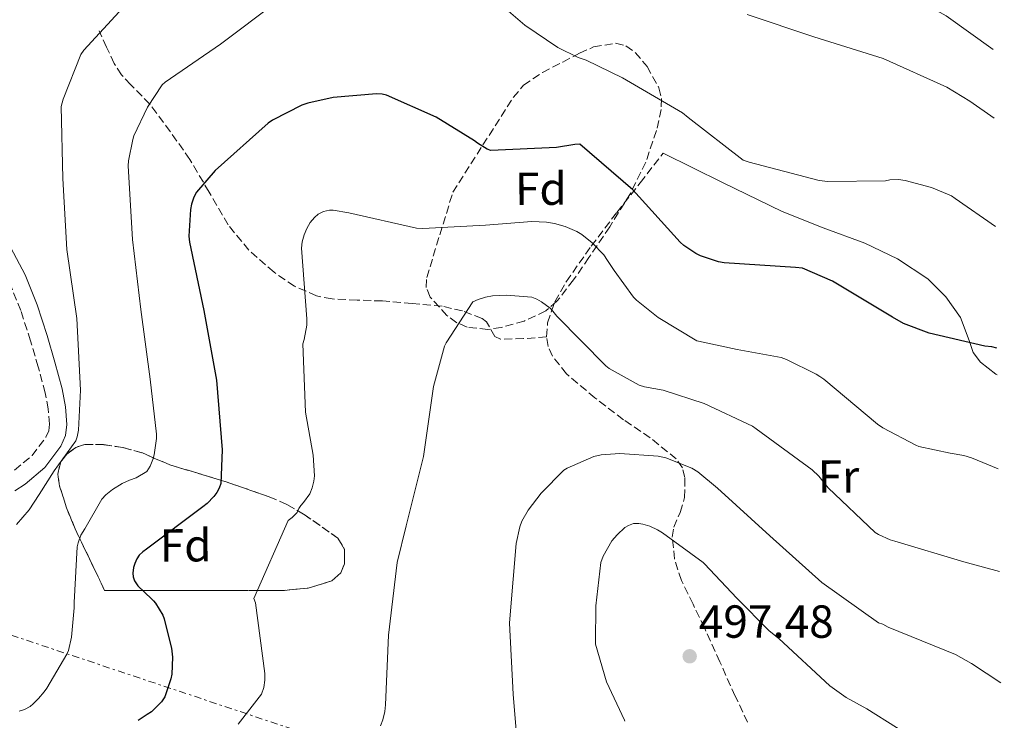
# Model space of a CAD drawing. Units: metres. Extents: x 580267 to 583710, y 4719643 to 4721997.
# Drawn here: x 583483 to 583696, y 4720888 to 4721040 of the extents above; entities that cross this region are included whole.
import ezdxf
from ezdxf.enums import TextEntityAlignment as Align

# ---------------------------------------------------------------- set-up
doc = ezdxf.new("R2010")
doc.units = ezdxf.units.M
doc.header["$MEASUREMENT"] = 0
doc.linetypes.add('DGN Style 3', pattern=[2.435890702152634, 1.739921930109024, -0.6959687720436097])
doc.linetypes.add('DGN Style 7', pattern=[3.4798438602180486, 1.565929737098122, -0.6959687720436097, 0.5219765790327072, -0.6959687720436097])
for name, color, linetype, lineweight in [('Camino', 7, 'DGN Style 3', 0), ('Cota de punto acotado terreno', 7, 'Continuous', 0), ('Curva de nivel directora', 30, 'Continuous', 30), ('Curva de nivel intermedia', 30, 'Continuous', 0), ('Etiqueta de uso rústico', 92, 'Continuous', 0), ('Etiqueta de zona arbolada', 92, 'Continuous', 0), ('Línea de cambio de uso (parcela vista)', 92, 'Continuous', 0), ('Línea eléctrica', 6, 'DGN Style 7', 0), ('Margen derecho', 7, 'Continuous', 0), ('Punto acotado terreno (símbolo)', 7, 'Continuous', 0), ('Senda', 7, 'DGN Style 3', 0), ('Zona arbolada', 92, 'DGN Style 3', 0)]:
    doc.layers.add(name, color=color, linetype=linetype, lineweight=lineweight)
doc.styles.add('Style-Arial', font='arial.ttf')

# ---------------------------------------------------------------- blocks, each defined once
blk = doc.blocks.new('5PATER')
at = {"layer": 'Punto acotado terreno (símbolo)', "linetype": 'Continuous', "lineweight": 0}
h = blk.add_hatch(color=51, dxfattribs=at)
edge = h.paths.add_edge_path()
edge.add_ellipse((0, 0), major_axis=(-0.1095731443231308, -0.1110710700762829), ratio=0.9994222409660317, start_angle=0, end_angle=360)

msp = doc.modelspace()

# ---------------------------------------------------------------- linework, layer by layer
at = {"layer": 'Camino', "color": 7, "linetype": 'DGN Style 3', "lineweight": 0}
msp.add_polyline3d([(583482.3799999995, 4720942.480000002, 464.1600000000035), (583486.1399999991, 4720945.650000001, 464.070000000007), (583489.1299999976, 4720949.59, 463.9700000000012), (583489.7399999978, 4720950.960000004, 464.0800000000019), (583489.8999999987, 4720952.410000001, 464.2200000000013), (583489.6499999983, 4720955.710000002, 464.3600000000007), (583488.989999999, 4720959.199999999, 464.2899999999937), (583487.489999997, 4720964.800000001, 463.7700000000041), (583485.7999999993, 4720970.439999999, 463.1399999999995), (583483.7299999995, 4720976.950000001, 462.3699999999955), (583481.2399999973, 4720983.090000001, 461.6000000000059)], dxfattribs=at)
at = {"layer": 'Curva de nivel directora', "color": 30, "linetype": 'Continuous', "lineweight": 30, "elevation": 475, "flags": 128}
msp.add_lwpolyline([(583694.7199999995, 4720968.83), (583693.6299999988, 4720969.109999999), (583692.12, 4720969.270000001), (583680.05, 4720972.100000001), (583674.5200000001, 4720974.190000001), (583672.1399999997, 4720975.54), (583659.1800000002, 4720983.300000001), (583652.7199999982, 4720986.100000001), (583651.1699999992, 4720986.260000001), (583635.78, 4720987.270000001), (583634.5300000005, 4720987.51), (583630.6799999994, 4720988.779999999), (583629.6399999999, 4720989.300000003), (583627.0499999993, 4720991.060000001), (583626.2800000005, 4720991.740000002), (583616.0399999989, 4721003.060000002), (583604.5700000002, 4721012.91), (583603.4900000006, 4721012.87), (583599.5299999998, 4721012.190000001), (583585.2999999984, 4721011.529999999), (583584.5599999987, 4721011.830000001), (583582.4299999984, 4721013.109999999), (583581.7699999991, 4721013.630000004), (583573.4699999999, 4721018.750000001), (583562.7999999991, 4721023.539999999), (583561.8400000002, 4721023.720000002), (583560.6399999999, 4721023.770000001), (583551.27, 4721022.990000002), (583545.7600000004, 4721021.790000001), (583544.4699999985, 4721021.33), (583538.1499999996, 4721018.130000002), (583537.2099999986, 4721017.470000003), (583525.7099999986, 4721007.210000001), (583521.6799999987, 4721002.550000001), (583521.0999999996, 4721001.480000002), (583520.5799999988, 4720999.970000001), (583520.3599999998, 4720998.82), (583519.9999999999, 4720993.030000002), (583520.1699999997, 4720991.75), (583523.2599999988, 4720976.950000001), (583526.0300000004, 4720961.95), (583527.2399999996, 4720946.840000001), (583526.9199999999, 4720939.630000004), (583526.5800000002, 4720938.560000001), (583526.1199999999, 4720937.640000001), (583525.4699999995, 4720936.770000001), (583523.9699999995, 4720935.250000001), (583523.0699999988, 4720934.550000002), (583510.9099999993, 4720925.390000002), (583510.1000000002, 4720924.84), (583509.2799999999, 4720924.090000001), (583508.7900000004, 4720923.290000001), (583508.3799999993, 4720922.340000001), (583508.0899999986, 4720921.470000002), (583507.9299999999, 4720920.230000001), (583507.9999999992, 4720919.41), (583508.2800000008, 4720918.580000001), (583509.0399999986, 4720917.470000001), (583511.989999999, 4720914.680000001), (583512.4099999992, 4720914.230000001), (583512.8099999992, 4720913.74), (583514.4000000008, 4720911.150000001), (583514.6800000002, 4720910.350000001), (583514.8799999991, 4720909.730000001), (583516.3099999996, 4720904.03), (583516.4699999982, 4720902.080000001), (583516.3299999997, 4720898.390000001), (583516.1399999997, 4720897.350000001), (583514.8599999989, 4720893.510000002), (583514.3000000002, 4720892.630000001), (583514.1399999993, 4720892.420000001), (583511.9399999998, 4720890.230000001), (583511.0599999991, 4720889.650000001), (583509.1100000001, 4720888.390000001)], dxfattribs=at)
at = {"layer": 'Curva de nivel intermedia', "color": 30, "linetype": 'Continuous', "lineweight": 0, "flags": 128}
for points, elevation in [([(583482.7500000006, 4720930.759999999), (583485.5199999999, 4720933.930000001), (583487.7000000015, 4720937.189999999), (583490.9500000015, 4720942.33), (583495.6299999997, 4720948.850000001), (583495.88, 4720949.670000001), (583496.1500000005, 4720951.15), (583496.610000001, 4720959.749999999), (583495.8399999997, 4720975.27), (583493.6800000007, 4720990.189999999), (583492.790000001, 4721005.51), (583492.4500000012, 4721021.069999998), (583492.8500000014, 4721022.649999999), (583496.6600000003, 4721032.289999999), (583497.3399999996, 4721033.26), (583504.9700000006, 4721041.529999999), (583508.2699999998, 4721044.270000001), (583509.4499999998, 4721044.999999999), (583522.1400000012, 4721053.710000002), (583535.0300000014, 4721061.710000001), (583535.7700000014, 4721062.04), (583541.8399999999, 4721063.819999999), (583551.1700000018, 4721065.350000001)], 465.0000000000001), ([(583581.0800000007, 4721048.650000001), (583592.67, 4721038.609999998), (583599.8300000017, 4721033.829999999), (583604.1900000002, 4721031.659999999), (583605.9600000004, 4721031.060000001), (583613.7900000003, 4721027.27), (583626.760000001, 4721019.689999999), (583627.9600000014, 4721018.680000001), (583639.8700000005, 4721009.5), (583641.16, 4721009.050000001), (583656.3300000003, 4721005.060000001), (583658.1500000019, 4721004.859999999), (583670.6500000011, 4721005.029999999), (583671.5700000019, 4721005.190000001), (583673.4800000008, 4721005.26), (583674.88, 4721005.060000001), (583680.6, 4721003.539999999), (583684.9299999994, 4721001.730000001), (583685.6800000004, 4721001.210000002), (583694.4000000021, 4720995.13)], 470), ([(583486.4000000006, 4720891.980000001), (583487.5300000017, 4720893.109999999), (583488.79, 4720894.59), (583489.3700000012, 4720895.349999999), (583493.6900000018, 4720902.699999998), (583494.0000000002, 4720903.519999999), (583494.6500000006, 4720906.410000001), (583495.2499999997, 4720912.75), (583495.2499999997, 4720913.869999999), (583495.88, 4720925.890000001), (583496.0800000011, 4720926.76), (583496.7100000015, 4720928.409999999), (583497.5499999997, 4720929.829999999), (583501.230000001, 4720936.199999999), (583502.1100000017, 4720937.180000001), (583503.5199999999, 4720938.309999999), (583505.65, 4720939.59), (583507.2400000015, 4720940.289999999), (583508.6500000019, 4720940.849999998), (583510.9299999995, 4720942.189999999), (583511.7099999996, 4720943.31), (583512.2800000019, 4720944.8), (583512.5400000011, 4720945.759999999), (583513.0199999993, 4720949.349999999), (583513.0300000005, 4720950.23), (583511.6500000014, 4720962.149999999), (583509.6800000002, 4720977.190000001), (583507.8899999997, 4720992.310000001), (583506.9199999997, 4721008.25), (583506.990000001, 4721009.31), (583507.9099999998, 4721013.970000001), (583508.1700000013, 4721014.739999998), (583511.1300000006, 4721020.949999998), (583514.2900000013, 4721025.74), (583514.9400000017, 4721026.319999999), (583526.9100000011, 4721034.520000001), (583539.0300000003, 4721043.710000001)], 470), ([(583640.730000001, 4721040.939999999), (583655.13, 4721036.149999999), (583670.1100000001, 4721031.409999999), (583683.9400000015, 4721025.210000001), (583688.87, 4721022.189999999), (583694.1200000005, 4721018.529999999)], 465.0000000000001), ([(583695.0300000003, 4720942.789999999), (583689.25, 4720945.130000001), (583687.6000000006, 4720945.619999998), (583684.5899999996, 4720946.140000002), (583677.8700000007, 4720947.619999998), (583677.1900000012, 4720947.86), (583670.0900000001, 4720951.619999999), (583668.920000001, 4720952.439999999), (583657.3000000003, 4720962.13), (583656.4800000022, 4720962.699999999), (583655.6799999998, 4720963.260000001), (583649.2600000004, 4720966.42), (583648.0900000014, 4720966.81), (583638.6100000021, 4720968.52), (583630.200000001, 4720970.369999998), (583629.8800000013, 4720970.46), (583621.4800000016, 4720975.46), (583616.8400000012, 4720979.189999999), (583616.1700000007, 4720979.859999998), (583611.9999999999, 4720985.63), (583610.5200000004, 4720987.779999998), (583609.72, 4720988.980000001), (583607.2100000001, 4720991.640000001), (583605.0199999994, 4720993.390000001), (583603.950000001, 4720994.060000001), (583601.3899999995, 4720995.149999999), (583599.0700000017, 4720995.769999999), (583597.3500000006, 4720996.07), (583594.1699999999, 4720996.220000001), (583584.1400000006, 4720995.409999999), (583570.6300000012, 4720994.680000001), (583569.2800000011, 4720994.779999998), (583554.6200000006, 4720998.100000001), (583551.240000001, 4720998.63), (583550.4400000008, 4720998.65), (583549.1800000002, 4720998.399999999), (583548.0300000012, 4720997.77), (583547.1999999997, 4720997.05), (583546.2800000011, 4720995.979999999), (583545.5200000012, 4720994.67), (583544.9500000011, 4720993.310000001), (583544.530000001, 4720991.810000001), (583544.360000001, 4720990.440000001), (583545.53, 4720975.21), (583545.53, 4720973.83), (583544.9600000001, 4720970.719999999), (583544.6500000017, 4720969.77), (583545.290000001, 4720955.010000001), (583546.9400000006, 4720945.739999998), (583547.1700000007, 4720941.289999999), (583547.0700000001, 4720940.090000001), (583546.7300000003, 4720938.630000001), (583546.1600000004, 4720937.33), (583544.8500000006, 4720935.470000001), (583544.2800000006, 4720934.859999998), (583543.8100000012, 4720934.17), (583543.4400000002, 4720933.350000001), (583542.3700000017, 4720932.24), (583541.5, 4720931.59), (583534.1100000006, 4720914.75), (583534.4400000013, 4720913.789999999), (583536.4700000009, 4720898.51), (583536.4800000021, 4720897.109999998), (583536.2699999998, 4720895.51), (583535.74, 4720894.079999999), (583530.6900000008, 4720887.57)], 480), ([(583695.3000000007, 4720920.550000001), (583687.5500000012, 4720922.699999998), (583672.6300000014, 4720927.16), (583671.6600000013, 4720927.449999998), (583669.12, 4720928.57), (583668.3800000001, 4720929.02), (583658.2800000015, 4720938.67), (583656.2300000018, 4720941.189999998), (583654.7900000003, 4720942.550000002), (583642.6799999999, 4720951.420000001), (583641.8700000008, 4720951.960000002), (583631.4700000006, 4720956.850000001), (583622.5800000012, 4720959.74), (583618.5300000011, 4720960.489999998), (583617.4200000003, 4720960.849999999), (583610.9200000003, 4720964.480000001), (583610.1600000004, 4720965.029999998), (583599.5600000012, 4720975.750000001), (583598.7000000007, 4720976.859999999), (583598.1300000006, 4720977.470000001), (583596.3, 4720978.88), (583595.2800000008, 4720979.460000001), (583594.2200000013, 4720979.859999998), (583588.7200000006, 4720980.319999999), (583585.7000000008, 4720980.16), (583584.1600000008, 4720979.880000001), (583582.5700000015, 4720979.390000001), (583581.4200000004, 4720978.830000001), (583575.6600000004, 4720970.02), (583575.2900000016, 4720969.26), (583572.92, 4720960.550000002), (583570.7600000009, 4720945.459999999), (583567.0400000014, 4720930.430000001), (583565.0800000012, 4720922.529999998), (583563.2300000004, 4720906.789999999), (583562.5300000008, 4720891.739999999), (583562.39, 4720890.329999999), (583561.9600000009, 4720888.529999999), (583561.4700000014, 4720887.220000001)], 485.0000000000001), ([(583695.5900000012, 4720896.509999999), (583689.2700000001, 4720900.67), (583685.7499999999, 4720902.649999999), (583671.2300000022, 4720908.57), (583670.060000001, 4720909.189999999), (583669.1600000003, 4720909.5), (583656.8700000012, 4720918.219999999), (583645.6100000005, 4720928.26), (583634.3300000017, 4720938.579999999), (583630.04, 4720942.140000001), (583628.7600000015, 4720942.939999999), (583623.1600000003, 4720945.140000001), (583621.5000000016, 4720945.529999998), (583613.1800000002, 4720946.060000001), (583609.1700000003, 4720945.779999999), (583607.5600000009, 4720945.449999998), (583601.8000000007, 4720942.9), (583601.1000000011, 4720942.48), (583596.2100000005, 4720937.509999999), (583593.400000001, 4720933.800000001), (583592.0599999998, 4720931.460000001), (583591.5700000003, 4720930.26), (583590.8000000014, 4720926.63), (583589.5000000006, 4720911.199999998), (583589.3399999996, 4720909.449999998), (583590.1800000002, 4720894.05), (583591.4500000018, 4720878.439999999)], 490.0000000000001), ([(583679.4199999997, 4720882.87), (583666.63, 4720890.91), (583662.1399999994, 4720893.359999999), (583658.6400000014, 4720895.859999998), (583647.5700000006, 4720906.109999999), (583645.4900000019, 4720907.74), (583638.4900000013, 4720914.849999999), (583631.5100000009, 4720922.23), (583631.2000000001, 4720922.529999998), (583622.4699999995, 4720928.939999999), (583621.3600000008, 4720929.55), (583619.7100000012, 4720930.359999998), (583618.1700000013, 4720930.84), (583617.2900000006, 4720930.98), (583616.1600000019, 4720930.929999999), (583615.070000001, 4720930.539999999), (583614.290000001, 4720930.079999999), (583612.6200000013, 4720928.539999999), (583611.5100000004, 4720927.220000001), (583609.6200000016, 4720923.87), (583609.100000001, 4720922.5), (583607.99, 4720913.179999999), (583607.9499999997, 4720905.26), (583607.9400000008, 4720904.859999999), (583610.3500000003, 4720896.739999999), (583614.1900000004, 4720888.46), (583614.3200000001, 4720888.220000001)], 495), ([(583483.3499999996, 4720890.409999999), (583484.540000001, 4720890.789999999), (583485.700000001, 4720891.439999999), (583486.4000000006, 4720891.980000001)], 470)]:
    msp.add_lwpolyline(points, dxfattribs=dict(at, elevation=elevation))
at = {"layer": 'Línea de cambio de uso (parcela vista)', "color": 92, "linetype": 'Continuous', "lineweight": 0}
for points in [[(583693.9400000004, 4721033.390000001, 461.929999999993), (583683.7300000004, 4721040.67, 461.4199999999983), (583672.6299999999, 4721046.82, 460.75), (583667.1100000005, 4721049.930000001, 460.4100000000035), (583661.9699999997, 4721053.600000001, 460.1399999999995), (583654.2599999999, 4721060.58, 459.9900000000052), (583646.6699999999, 4721067.680000001, 459.8800000000047), (583641.0099999999, 4721072.699999999, 459.6600000000035), (583635.3499999996, 4721077.730000001, 459.429999999993), (583632.1600000003, 4721081.859999999, 459.25), (583628.9500000002, 4721085.980000001, 459.0500000000029), (583624.7699999996, 4721089.119999999, 458.6100000000006), (583620.3099999996, 4721091.810000001, 458.2799999999989), (583616.5700000003, 4721093.609999999, 458.2799999999989), (583612.8200000003, 4721095.460000001, 458.2799999999989), (583612.5949999997, 4721095.6406, 458.2799999999989)], [(583622.6100000005, 4721010.980000001, 472.1699999999983), (583635.4400000004, 4721004.67, 472.679999999993), (583648.2699999996, 4720998.369999999, 473.1900000000023), (583657.1600000003, 4720994.82, 473.5200000000041), (583666.1900000004, 4720991.52, 473.8300000000018), (583673.2100000001, 4720988.130000001, 474.0099999999948), (583679.8200000003, 4720983.84, 474.2200000000012), (583683.7000000002, 4720979.92, 474.7200000000012), (583686.8600000005, 4720975.460000001, 475.3000000000029), (583688.7300000004, 4720970.470000001, 475.6399999999995), (583689.6100000005, 4720967.939999999, 475.7899999999936), (583691.1500000004, 4720965.789999999, 475.9400000000023), (583694.5300000003, 4720963.189999999, 476.1699999999983), (583694.79, 4720963.050000001, 476.179999999993)]]:
    msp.add_polyline3d(points, dxfattribs=at)
at = {"layer": 'Línea eléctrica', "color": 6, "linetype": 'DGN Style 7', "lineweight": 0}
msp.add_polyline3d([(581941.1900000013, 4721410.100000001, 402.7599999999948), (582062.7800000008, 4721369.15, 402.3000000000029), (582371.77, 4721269.48, 401.7200000000012), (582552.4499999986, 4721210.949999999, 404.7400000000052), (582706.8099999981, 4721159.880000002, 415.320000000007), (582862.4799999994, 4721109.250000001, 428.8000000000029), (583016.4899999978, 4721059.84, 441.6000000000058), (583246.1799999995, 4720983.680000001, 462.1600000000035), (583430.746946878, 4720923.709643928, 472.3010999999969), (583442.0100000026, 4720920.050000002, 472.9199999999983), (583671.3900000014, 4720843.480000001, 504.1999999999971), (583696.3299999993, 4720835.09, 503.2700000000041)], dxfattribs=at)
at = {"layer": 'Margen derecho', "color": 7, "linetype": 'Continuous', "lineweight": 0}
msp.add_polyline3d([(583480.9299999989, 4720991.720000001, 460.9100000000034), (583484.6399999993, 4720984.670000001, 461.6000000000059), (583487.2600000012, 4720978.220000001, 462.3699999999955), (583489.3799999979, 4720971.550000001, 463.1399999999995), (583491.0900000001, 4720965.820000002, 463.7700000000041), (583492.6400000012, 4720960.03, 464.2899999999937), (583493.3599999987, 4720956.199999999, 464.3600000000007), (583493.6600000005, 4720952.350000001, 464.2200000000013), (583493.39, 4720949.980000001, 464.0800000000019), (583492.3799999976, 4720947.680000002, 463.9700000000012), (583488.8700000005, 4720943.050000002, 464.070000000007), (583484.6399999993, 4720939.480000001, 464.1600000000035), (583482.3999999975, 4720937.980000001, 464.100000000006)], dxfattribs=at)
at = {"layer": 'Senda', "color": 7, "linetype": 'DGN Style 3', "lineweight": 0}
for points in [[(583597.3299999982, 4720971.300000001, 485.6100000000006), (583592.3900000006, 4720970.9, 486.229999999996), (583587.4100000006, 4720970.790000001, 486.8200000000071), (583586.159999999, 4720971.350000001, 486.5500000000029), (583585.0100000001, 4720973.480000001, 485.2100000000065), (583584.3599999996, 4720974.540000001, 484.600000000006), (583583.440000001, 4720975.27, 484.3300000000017), (583579.1999999987, 4720976.880000002, 484.300000000003), (583574.7999999998, 4720977.890000002, 484.2599999999947), (583568.3299999967, 4720978.529999999, 484.1300000000048), (583561.8700000015, 4720979.040000001, 483.75), (583556.4099999988, 4720979.240000002, 482.8600000000006), (583550.9899999984, 4720979.49, 481.6999999999971), (583547.6400000001, 4720980.150000001, 480.929999999993), (583542.9100000005, 4720982.230000001, 479.6999999999971), (583538.449999999, 4720985.25, 478.5700000000069), (583532.9999999997, 4720990.02, 477.7100000000065), (583528.5300000015, 4720995.490000002, 476.8399999999965), (583524.4099999999, 4721002.590000001, 475.1699999999983), (583520.269999998, 4721009.630000002, 473.4499999999971), (583516.0100000022, 4721015.66, 471.8699999999955), (583511.6299999991, 4721021.540000003, 470.25), (583507.4899999973, 4721025.78, 468.3699999999955), (583505.4699999989, 4721027.900000002, 467.3500000000058), (583503.890000001, 4721030.369999999, 466.5399999999936), (583502.2600000014, 4721033.890000002, 465.6999999999971), (583500.6299999976, 4721037.41, 464.8699999999955)], [(583597.3299999982, 4720971.300000001, 485.6100000000006), (583597.61, 4720974.300000003, 485.0500000000029), (583599.1599999988, 4720978.880000002, 483.8999999999943), (583601.6199999999, 4720983.2, 482.600000000006), (583607.0199999999, 4720990.890000002, 480.0700000000071), (583612.5599999987, 4720998.180000001, 477.350000000006), (583617.5799999967, 4721004.58, 474.7599999999949), (583622.6099999981, 4721010.980000001, 472.1699999999984)], [(583640.8400000005, 4720887.99, 498.7599999999949), (583638.1600000005, 4720893.660000001, 498.1499999999943), (583634.829999998, 4720901.060000002, 497.4299999999931), (583631.4999999997, 4720908.449999999, 496.7400000000052), (583629.0299999998, 4720913.53, 496.4100000000034), (583626.5100000007, 4720918.619999999, 496.100000000006), (583625.0500000011, 4720923.300000002, 495.6300000000048), (583624.5300000003, 4720928.029999999, 494.9499999999971), (583624.8599999989, 4720930.170000001, 494.5399999999937), (583626.229999999, 4720933.36, 493.7499999999999), (583627.2199999993, 4720936.540000001, 492.8399999999964), (583627.2899999986, 4720940.880000002, 491.070000000007), (583626.7299999997, 4720942.980000001, 490.1399999999995), (583625.4200000021, 4720944.930000001, 489.5099999999948), (583619.7499999994, 4720949.500000001, 488.4799999999958), (583614.0300000017, 4720953.380000001, 487.7799999999988), (583607.8299999969, 4720958.090000001, 487.1499999999942), (583601.6800000002, 4720963.300000001, 486.4999999999999), (583598.6499999971, 4720967.109999999, 486.1199999999955), (583597.7100000004, 4720969.199999999, 485.8899999999994), (583597.3299999982, 4720971.300000001, 485.6100000000006)]]:
    msp.add_polyline3d(points, dxfattribs=at)
at = {"layer": 'Zona arbolada', "color": 92, "linetype": 'DGN Style 3', "lineweight": 0}
for points in [[(583587.5899999999, 4720973.34, 485.7599999999948), (583584.7000000002, 4720972.9, 485.5099999999948), (583580.1900000004, 4720973.380000001, 485.1199999999953), (583577.9600000001, 4720974.34, 484.9199999999983), (583575.8200000003, 4720975.9, 484.7299999999959), (583572.2400000002, 4720979.890000001, 484.5500000000029), (583571.3700000001, 4720981.970000001, 484.3899999999995), (583571.4600000001, 4720984.09, 483.9700000000012), (583574.2800000003, 4720993.310000001, 481.4100000000035), (583577.0999999996, 4721002.52, 478.8500000000058), (583583.6200000001, 4721012.76, 477.0500000000029), (583590.1500000004, 4721023, 475.2599999999948), (583592.4000000004, 4721025.67, 473.8800000000047), (583596.4800000004, 4721028.430000001, 470.3000000000029), (583598.6799999997, 4721029.550000001, 468.8000000000029), (583600.9000000004, 4721030.680000001, 468.0899999999965), (583604.4600000001, 4721032.59, 467.9100000000035), (583607.54, 4721033.930000001, 467.8399999999965), (583612.29, 4721034.730000001, 467.8099999999977), (583614.5199999996, 4721034.180000001, 467.820000000007), (583616.5199999996, 4721032.730000001, 467.8399999999965), (583619.0899999999, 4721029.710000001, 467.8500000000058), (583621.6699999999, 4721025.100000001, 467.8899999999995), (583622.2199999997, 4721022.77, 467.9600000000065), (583622.1500000004, 4721020.439999999, 468.0899999999965), (583621.1500000004, 4721015.890000001, 468.6699999999983), (583618.8200000003, 4721009.039999999, 470.2200000000012), (583615.5, 4721002.27, 472.1900000000023), (583611.04, 4720995.09, 474.7200000000012), (583606.54, 4720988.439999999, 477.570000000007), (583603.2000000002, 4720983.58, 480.2299999999959), (583599.6200000001, 4720978.970000001, 482.9400000000023), (583597.1900000004, 4720976.880000001, 484.1199999999953), (583592.5199999996, 4720974.699999999, 485.4600000000065)], [(583510.1500000004, 4720916.51, 473.7299999999959), (583501.8300000001, 4720916.51, 471.1699999999983), (583498.6299999999, 4720923.16, 468.7299999999959), (583495.4299999997, 4720929.82, 466.3000000000029), (583493.6200000001, 4720934.32, 465.7700000000041), (583492.0999999996, 4720939.039999999, 466.3000000000029), (583491.6900000004, 4720941.630000001, 466.6999999999971), (583492.3399999999, 4720944.25, 467.1100000000006), (583493.6399999997, 4720945.949999999, 467.3300000000018), (583495.5999999996, 4720947.390000001, 467.5200000000041), (583497.5800000001, 4720948.039999999, 467.7100000000065), (583501.5700000003, 4720948, 468.0899999999965), (583505.8200000003, 4720947.359999999, 468.4499999999971), (583510.0199999996, 4720946.199999999, 468.8600000000006), (583513, 4720944.869999999, 469.429999999993), (583515.9100000003, 4720943.640000001, 470.1399999999995), (583521.0499999998, 4720942.100000001, 471.2700000000041), (583526.1500000004, 4720940.57, 472.4499999999971), (583531.8300000001, 4720938.689999999, 474.6900000000023), (583537.4100000003, 4720936.730000001, 477.0500000000029), (583541.2400000002, 4720935.07, 477.8899999999995), (583544.9900000002, 4720932.9, 478.3399999999965), (583552.2599999999, 4720927.77, 479.3600000000006), (583553.7100000001, 4720925.369999999, 480.1999999999971), (583553.6699999999, 4720922.24, 481.3099999999977), (583552.8899999997, 4720920.310000001, 481.9600000000065), (583550.9800000004, 4720918.560000001, 482.429999999993), (583545.8600000005, 4720916.970000001, 482.1600000000035), (583540.7400000002, 4720916.51, 481.1499999999942), (583534.7300000004, 4720916.51, 479.5800000000018), (583528.7100000001, 4720916.51, 478.0800000000018), (583523.5700000003, 4720916.51, 477.2899999999936), (583518.4699999997, 4720916.51, 476.2899999999936)]]:
    msp.add_polyline3d(points, close=True, dxfattribs=at)
for points in [[(583584.7000000002, 4720972.9, 485.5099999999948), (583580.1900000004, 4720973.380000001, 485.1199999999953), (583577.9600000001, 4720974.34, 484.9199999999983), (583575.8200000003, 4720975.9, 484.7299999999959), (583572.2400000002, 4720979.890000001, 484.5500000000029), (583571.3700000001, 4720981.970000001, 484.3899999999995), (583571.4600000001, 4720984.09, 483.9700000000012), (583574.2800000003, 4720993.310000001, 481.4100000000035), (583577.0999999996, 4721002.52, 478.8500000000058), (583583.6200000001, 4721012.76, 477.0500000000029), (583590.1500000004, 4721023, 475.2599999999948), (583592.4000000004, 4721025.67, 473.8800000000047), (583596.4800000004, 4721028.430000001, 470.3000000000029), (583598.6799999997, 4721029.550000001, 468.8000000000029), (583600.9000000004, 4721030.680000001, 468.0899999999965), (583604.4600000001, 4721032.59, 467.9100000000035), (583607.54, 4721033.930000001, 467.8399999999965), (583612.29, 4721034.730000001, 467.8099999999977), (583614.5199999996, 4721034.180000001, 467.820000000007), (583616.5199999996, 4721032.730000001, 467.8399999999965), (583619.0899999999, 4721029.710000001, 467.8500000000058), (583621.6699999999, 4721025.100000001, 467.8899999999995), (583622.2199999997, 4721022.77, 467.9600000000065), (583622.1500000004, 4721020.439999999, 468.0899999999965), (583621.1500000004, 4721015.890000001, 468.6699999999983), (583618.8200000003, 4721009.039999999, 470.2200000000012), (583615.5, 4721002.27, 472.1900000000023), (583611.04, 4720995.09, 474.7200000000012), (583606.54, 4720988.439999999, 477.570000000007), (583603.2000000002, 4720983.58, 480.2299999999959), (583599.6200000001, 4720978.970000001, 482.9400000000023), (583597.1900000004, 4720976.880000001, 484.1199999999953), (583592.5199999996, 4720974.699999999, 485.4600000000065), (583587.5899999999, 4720973.34, 485.7599999999948), (583584.7000000002, 4720972.9, 485.5099999999948)], [(583497.5800000001, 4720948.039999999, 467.7100000000065), (583495.5999999996, 4720947.390000001, 467.5200000000041), (583493.6399999997, 4720945.949999999, 467.3300000000018), (583492.3399999999, 4720944.25, 467.1100000000006), (583491.6900000004, 4720941.630000001, 466.6999999999971), (583492.0999999996, 4720939.039999999, 466.3000000000029), (583493.6200000001, 4720934.32, 465.7700000000041), (583495.4299999997, 4720929.82, 466.3000000000029), (583498.6299999999, 4720923.16, 468.7299999999959), (583501.8300000001, 4720916.51, 471.1699999999983), (583510.1500000004, 4720916.51, 473.7299999999959), (583518.4699999997, 4720916.51, 476.2899999999936), (583523.5700000003, 4720916.51, 477.2899999999936), (583528.7100000001, 4720916.51, 478.0800000000018), (583534.7300000004, 4720916.51, 479.5800000000018), (583540.7400000002, 4720916.51, 481.1499999999942), (583545.8600000005, 4720916.970000001, 482.1600000000035), (583550.9800000004, 4720918.560000001, 482.429999999993), (583552.8899999997, 4720920.310000001, 481.9600000000065), (583553.6699999999, 4720922.24, 481.3099999999977), (583553.7100000001, 4720925.369999999, 480.1999999999971), (583552.2599999999, 4720927.77, 479.3600000000006), (583544.9900000002, 4720932.9, 478.3399999999965), (583541.2400000002, 4720935.07, 477.8899999999995), (583537.4100000003, 4720936.730000001, 477.0500000000029), (583531.8300000001, 4720938.689999999, 474.6900000000023), (583526.1500000004, 4720940.57, 472.4499999999971), (583521.0499999998, 4720942.100000001, 471.2700000000041), (583515.9100000003, 4720943.640000001, 470.1399999999995), (583513, 4720944.869999999, 469.429999999993), (583510.0199999996, 4720946.199999999, 468.8600000000006), (583505.8200000003, 4720947.359999999, 468.4499999999971), (583501.5700000003, 4720948, 468.0899999999965), (583497.5800000001, 4720948.039999999, 467.7100000000065)]]:
    msp.add_polyline3d(points, dxfattribs=at)

# ---------------------------------------------------------------- block references
at = {"layer": 'Punto acotado terreno (símbolo)', "color": 7, "linetype": 'Continuous', "lineweight": 0, "xscale": 10, "yscale": 10, "zscale": 10}
msp.add_blockref('5PATER', (583628.3099999978, 4720902.26, 497.4799999999959), dxfattribs=at)

# ---------------------------------------------------------------- texts
at = {"layer": 'Cota de punto acotado terreno', "color": 7, "linetype": 'Continuous', "lineweight": 0, "style": 'Style-Arial'}
msp.add_text('497.48', height=7.000000000000002, dxfattribs=at).set_placement((583630.2999999997, 4720906.260000001, 497.4799999999959))
at = {"layer": 'Etiqueta de uso rústico', "color": 92, "linetype": 'Continuous', "lineweight": 0, "style": 'Style-Arial'}
msp.add_text('Fr', height=7.000000000000002, rotation=0.3659000000000001, dxfattribs=at).set_placement((583660.4811906115, 4720941.104729162, 484.8099999999977), align=Align.MIDDLE_CENTER)
at = {"layer": 'Etiqueta de zona arbolada', "color": 92, "linetype": 'Continuous', "lineweight": 0, "style": 'Style-Arial'}
for p in [(583596.1449551996, 4721003.302070977, 477.7599999999948), (583519.3449551987, 4720926.242070978, 475.7899999999936)]:
    msp.add_text('Fd', height=7.000000000000002, rotation=0.3659000000000001, dxfattribs=at).set_placement(p, align=Align.MIDDLE_CENTER)

doc.saveas('drawing.dxf')
